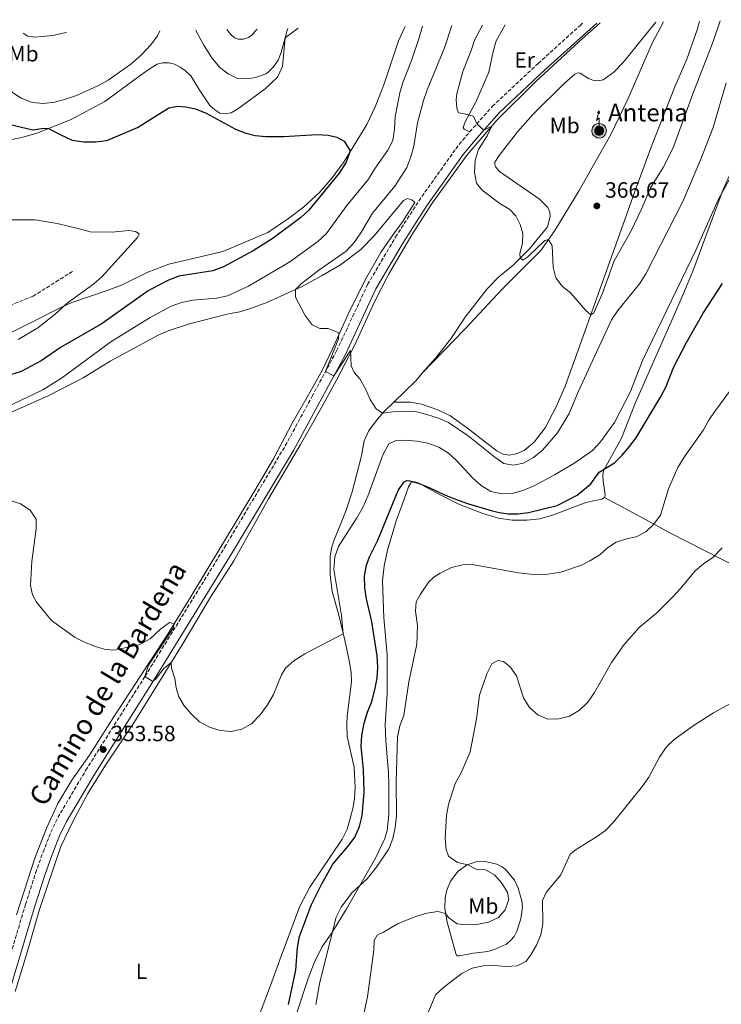
# Model space of a CAD drawing. Units: metres. Extents: x 622381 to 625870, y 4655470 to 4657846.
# Drawn here: x 623362 to 623681, y 4657360 to 4657807 of the extents above; entities that cross this region are included whole.
import ezdxf
from ezdxf.enums import TextEntityAlignment as Align

# ---------------------------------------------------------------- set-up
doc = ezdxf.new("R2010")
doc.units = ezdxf.units.M
doc.header["$MEASUREMENT"] = 0
doc.linetypes.add('DGN Style 3', pattern=[2.435890702152634, 1.739921930109024, -0.6959687720436097])
doc.linetypes.add('DGN Style 4', pattern=[2.7856150101045474, 1.391937544087219, -0.6959687720436097, 0.001739921930109024, -0.6959687720436097])
for name, color, linetype, lineweight in [('Antena (torre-poste)', 7, 'Continuous', 0), ('Barranco lineal', 142, 'DGN Style 3', 13), ('Camino', 7, 'DGN Style 3', 0), ('Cota de punto acotado terreno', 7, 'Continuous', 0), ('Curva de nivel directora', 30, 'Continuous', 30), ('Curva de nivel intermedia', 30, 'Continuous', 0), ('Eje pista pavimentada', 7, 'DGN Style 4', 0), ('Etiqueta de uso rústico', 92, 'Continuous', 0), ('Línea de cambio de uso (parcela vista)', 92, 'Continuous', 0), ('Margen derecho', 7, 'Continuous', 0), ('Punto acotado terreno (símbolo)', 7, 'Continuous', 0), ('Tipo de antena', 7, 'Continuous', 0)]:
    doc.layers.add(name, color=color, linetype=linetype, lineweight=lineweight)
doc.styles.add('Style-Arial', font='arial.ttf')

# ---------------------------------------------------------------- blocks, each defined once
blk = doc.blocks.new('5PATER')
at = {"layer": 'Punto acotado terreno (símbolo)', "linetype": 'Continuous', "lineweight": 0}
h = blk.add_hatch(color=51, dxfattribs=at)
edge = h.paths.add_edge_path()
edge.add_ellipse((0, 0), major_axis=(-0.1095731443231308, -0.1110710700762829), ratio=0.9994222409660317, start_angle=0, end_angle=360)
blk = doc.blocks.new('5ANTEN')
at = {"layer": 'Eje pista pavimentada', "linetype": 'Continuous', "lineweight": 0, "extrusion": (0, 0, -1)}
blk.add_hatch(color=5, dxfattribs=at).paths.add_polyline_path([(-0.0254, 0.7572), (-0.0074, 0.8788), (0.0718, 0.7896000000000001)])
at = {"layer": 'Eje pista pavimentada', "linetype": 'Continuous', "lineweight": 0}
for points in [[(0.039, -0.3583), (-0.0328, -0.3574), (-0.0921, -0.3441), (-0.1438, -0.3251), (-0.1919, -0.2949), (-0.2269, -0.263), (-0.2647, -0.2219), (-0.2906000000000001, -0.178), (-0.3112000000000001, -0.1303), (-0.3232, -0.064), (-0.3252, -0.0046), (-0.3178000000000001, 0.0489), (-0.2941000000000001, 0.1163), (-0.2696, 0.1597), (-0.2321, 0.2034), (-0.1989, 0.2326), (-0.171, 0.2528000000000001), (-0.099, 0.2862), (-0.0524, 0.2994), (0.0124, 0.3021), (0.0915, 0.2914), (0.1483, 0.269), (0.2024, 0.2377), (0.2338, 0.2116), (0.2578000000000001, 0.185), (0.291, 0.1357), (0.312, 0.0935), (0.3246, 0.0511), (0.3333, 0.0027), (0.3324000000000001, -0.0536), (0.3246, -0.1024), (0.305, -0.1598), (0.2789, -0.2113), (0.2476, -0.2515), (0.229, -0.2727), (0.1906, -0.3008), (0.1399, -0.3302), (0.0916, -0.3488)], [(0.0285, -0.2317), (-0.018, -0.2311), (-0.0563, -0.2225), (-0.0877, -0.2109), (-0.1151, -0.1938), (-0.1376, -0.1733), (-0.1625, -0.1461), (-0.1776, -0.1206), (-0.1893, -0.0935), (-0.1971, -0.05050000000000001), (-0.1984, -0.0112), (-0.1942, 0.019), (-0.1785, 0.06380000000000001), (-0.1655, 0.0867), (-0.1419, 0.1143), (-0.1199, 0.1337), (-0.1067, 0.1432), (-0.0549, 0.1672), (-0.0323, 0.1736), (0.006500000000000001, 0.1753), (0.0594, 0.1681), (0.0931, 0.1548), (0.1298, 0.1336), (0.146, 0.1201), (0.1579, 0.1069), (0.1815, 0.0719), (0.1939, 0.047), (0.2013, 0.0218), (0.2066, -0.0076), (0.2061, -0.0426), (0.2014, -0.0718), (0.1882, -0.1105), (0.1716, -0.1432), (0.1501, -0.1709), (0.1431, -0.1788), (0.1213, -0.1948), (0.08510000000000001, -0.2158), (0.0573, -0.2265)]]:
    blk.add_hatch(color=5, dxfattribs=at).paths.add_polyline_path(points)
at = {"layer": 'Eje pista pavimentada', "color": 7, "linetype": 'Continuous', "lineweight": 0, "elevation": 0.05, "flags": 128}
blk.add_lwpolyline([(0.007, -0.0288), (0.0074, 0.5504), (-0.1102, 0.4384), (0.0074, 0.8788)], dxfattribs=at)
blk.add_lwpolyline([(0.0074, 0.8788), (0.0254, 0.7572), (-0.0718, 0.7896000000000001), (0.0074, 0.8788)], close=True, dxfattribs=at)
at = {"layer": 'Eje pista pavimentada', "color": 7, "linetype": 'Continuous', "lineweight": 0, "flags": 128}
for points in [[(-0.2321, 0.2034), (-0.2696, 0.1597), (-0.2941000000000001, 0.1163), (-0.3178000000000001, 0.0489), (-0.3252, -0.0046), (-0.3232, -0.064), (-0.3112000000000001, -0.1303), (-0.2906000000000001, -0.178), (-0.2647, -0.2219), (-0.2269, -0.263), (-0.1919, -0.2949), (-0.1438, -0.3251), (-0.0921, -0.3441), (-0.0328, -0.3574), (0.039, -0.3583), (0.0916, -0.3488), (0.1399, -0.3302), (0.1906, -0.3008), (0.229, -0.2727), (0.2476, -0.2515), (0.2789, -0.2113), (0.305, -0.1598), (0.3246, -0.1024), (0.3324000000000001, -0.0536), (0.3333, 0.0027), (0.3246, 0.0511), (0.312, 0.0935), (0.291, 0.1357), (0.2578000000000001, 0.185), (0.2338, 0.2116), (0.2024, 0.2377), (0.1483, 0.269), (0.0915, 0.2914), (0.0124, 0.3021), (-0.0524, 0.2994), (-0.099, 0.2862), (-0.171, 0.2528000000000001), (-0.1989, 0.2326), (-0.2321, 0.2034)], [(-0.1419, 0.1143), (-0.1655, 0.0867), (-0.1785, 0.06380000000000001), (-0.1942, 0.019), (-0.1984, -0.0112), (-0.1971, -0.05050000000000001), (-0.1893, -0.0935), (-0.1776, -0.1206), (-0.1625, -0.1461), (-0.1376, -0.1733), (-0.1151, -0.1938), (-0.0877, -0.2109), (-0.0563, -0.2225), (-0.018, -0.2311), (0.0285, -0.2317), (0.0573, -0.2265), (0.08510000000000001, -0.2158), (0.1213, -0.1948), (0.1431, -0.1788), (0.1501, -0.1709), (0.1716, -0.1432), (0.1882, -0.1105), (0.2014, -0.0718), (0.2061, -0.0426), (0.2066, -0.0076), (0.2013, 0.0218), (0.1939, 0.047), (0.1815, 0.0719), (0.1579, 0.1069), (0.146, 0.1201), (0.1298, 0.1336), (0.0931, 0.1548), (0.0594, 0.1681), (0.006500000000000001, 0.1753), (-0.0323, 0.1736), (-0.0549, 0.1672), (-0.1067, 0.1432), (-0.1199, 0.1337), (-0.1419, 0.1143)]]:
    blk.add_lwpolyline(points, close=True, dxfattribs=at)

msp = doc.modelspace()

# ---------------------------------------------------------------- linework, layer by layer
at = {"layer": 'Barranco lineal', "color": 142, "linetype": 'DGN Style 3', "lineweight": 13}
msp.add_polyline3d([(623385.9900000002, 4657692.289999999, 343.1900000000023), (623368.1100000005, 4657681.02, 342.7700000000041), (623354.6100000005, 4657675.74, 342.2700000000041), (623342.4400000004, 4657671.58, 341.929999999993), (623323.8099999996, 4657663.24, 341.179999999993), (623295.2400000002, 4657642.369999999, 340), (623284.8200000003, 4657631.869999999, 339.5800000000018), (623275.6900000004, 4657619.880000001, 338.820000000007), (623267.75, 4657603.470000001, 338.2299999999959), (623264.0300000003, 4657593.720000001, 337.8999999999942), (623259.1900000004, 4657585.359999999, 337.7299999999959), (623254.0300000003, 4657579.689999999, 337.6499999999942), (623248.3600000005, 4657574.180000001, 337.5599999999977), (623242, 4657569.15, 337.3899999999995), (623232.8899999997, 4657563.560000001, 337.3099999999977), (623204.8099999996, 4657540.720000001, 335.1499999999942)], dxfattribs=at)
at = {"layer": 'Camino', "color": 7, "linetype": 'DGN Style 3', "lineweight": 0}
for points in [[(623566.3099999981, 4657755.600000001, 364.8200000000069), (623576.6700000003, 4657767.220000001, 365.3899999999995), (623597.5, 4657786.720000001, 366.6499999999942), (623616.6499999987, 4657804.070000002, 367.8300000000017), (623617.5499999997, 4657804.890000002, 367.8500000000059)], [(623353.7800000003, 4657368.390000001, 350.5599999999977), (623364.6700000024, 4657404.969999999, 351.5200000000042), (623369.25, 4657419.16, 351.820000000007), (623372.6200000006, 4657428.720000001, 351.800000000003), (623376.1900000002, 4657437.75, 352.0399999999935), (623379.3599999996, 4657444.350000002, 352.2799999999988), (623391.9699999985, 4657465.730000001, 353.1199999999953), (623418.9299999991, 4657508.489999999, 355.0099999999948), (623455.0699999997, 4657567.000000002, 357.0399999999937), (623482.6000000006, 4657613.090000001, 358.5299999999988), (623494.7399999975, 4657635.420000004, 359.2599999999949), (623505.9400000002, 4657656.230000001, 360.6000000000058), (623520.0100000007, 4657686.350000001, 361.3999999999942), (623532.6799999997, 4657707.82, 362.4900000000052), (623543.2399999987, 4657724.230000001, 363.1199999999953), (623560.0399999983, 4657747.940000001, 364.4100000000035), (623566.3099999981, 4657755.600000001, 364.8200000000069)]]:
    msp.add_polyline3d(points, dxfattribs=at)
at = {"layer": 'Curva de nivel directora', "color": 30, "linetype": 'Continuous', "lineweight": 30, "elevation": 350, "flags": 128}
for points in [[(623357.0599999994, 4657759.08), (623368.0399999986, 4657756.470000002), (623373.0499999998, 4657757.330000003), (623375.1199999995, 4657757.180000001), (623380.6699999995, 4657754.2), (623385.7999999992, 4657751.890000002), (623391.2199999995, 4657751.130000002), (623396.5100000004, 4657751.130000002), (623401.5499999983, 4657751.76), (623415.5899999997, 4657757.600000001), (623429.7099999995, 4657766.550000002), (623433.659999999, 4657767.260000001), (623437.4799999989, 4657767.050000001), (623441.8899999988, 4657766.08), (623446.7699999983, 4657764.110000002), (623460.0000000006, 4657756.84), (623464.6599999988, 4657755.029999999), (623468.9500000002, 4657753.9), (623473.7400000002, 4657753.520000001), (623481.769999999, 4657753.57), (623497.109999999, 4657754.359999999), (623502.1099999992, 4657754.189999999), (623506.0999999989, 4657753.180000001), (623509.2899999986, 4657751.37), (623512.0600000002, 4657747.039999999), (623510.2899999999, 4657741.830000001), (623507.1299999993, 4657736.810000001), (623493.3499999995, 4657720.140000001), (623489.6500000004, 4657716.779999999), (623477.0899999985, 4657707.320000002), (623468.0099999993, 4657701.610000002), (623454.5699999991, 4657694.300000002), (623449.6899999997, 4657692.580000001), (623434.2699999991, 4657690.140000002), (623429.6099999989, 4657688.340000001), (623424.8999999993, 4657685.900000002), (623420.3599999996, 4657683.420000001), (623399.4400000006, 4657668.580000003), (623380.5299999987, 4657657.779999999), (623371.8200000004, 4657651.61), (623362.6200000005, 4657646.869999999), (623357.8700000006, 4657645.270000001)], [(623484.0699999991, 4657359.449999999), (623487.4599999997, 4657375.070000002), (623488.1199999992, 4657385.460000004), (623489.1200000005, 4657390.359999999), (623494.5199999984, 4657404.960000002), (623499.2100000001, 4657414.260000001), (623504.2300000003, 4657423.270000001), (623511.2499999988, 4657431.34), (623514.1799999991, 4657435.550000001), (623516.3600000006, 4657440.350000001), (623517.5499999998, 4657445.210000001), (623518.4799999996, 4657455.820000002), (623518.1599999999, 4657466.15), (623517.1399999985, 4657476.560000001), (623517.3099999984, 4657481.550000001), (623518.4199999992, 4657487.180000001), (623519.899999999, 4657492.150000002), (623521.8799999993, 4657497.130000002), (623523.3199999988, 4657502.310000001), (623524.3, 4657507.650000001), (623524.5999999995, 4657512.640000002), (623524.2699999987, 4657517.850000001), (623521.989999999, 4657533.279999999), (623519.5599999991, 4657543.619999999), (623518.73, 4657548.550000003), (623518.6200000005, 4657554.010000001), (623519.480000001, 4657558.930000001), (623520.8099999987, 4657562.710000004), (623524.6699999988, 4657570.24), (623533.9200000003, 4657592.830000001), (623536.4399999992, 4657596.630000001), (623537.8200000006, 4657597.330000001), (623539.1999999997, 4657597.230000001), (623543.3899999985, 4657596.07), (623548.0199999998, 4657594.199999999), (623554.8799999995, 4657590.86), (623561.1699999993, 4657588.37), (623565.8799999988, 4657586.710000002), (623576.1299999994, 4657583.79), (623579.7900000006, 4657582.850000001), (623583.9599999993, 4657582.279999999), (623588.1599999992, 4657582.25), (623593.1300000001, 4657582.800000002), (623606.11, 4657585.980000001), (623615.0899999986, 4657590.75), (623621.4099999998, 4657595.930000001), (623625.1099999989, 4657601.140000002), (623632.0499999991, 4657605.390000001), (623635.5899999996, 4657608.92), (623639.1399999993, 4657612.99), (623642.0999999985, 4657617.020000001), (623652.9900000006, 4657635.140000002), (623655.4499999993, 4657639.710000002), (623659.1199999994, 4657649.02), (623664.8300000003, 4657660.020000001), (623672.3399999982, 4657673.28), (623681.1299999993, 4657686.83)]]:
    msp.add_lwpolyline(points, dxfattribs=at)
at = {"layer": 'Curva de nivel intermedia', "color": 30, "linetype": 'Continuous', "lineweight": 0, "flags": 128}
for points, elevation in [([(623572.0999999995, 4657804.09), (623568.530000002, 4657797.239999998), (623566.9900000021, 4657792.489999999), (623563.2500000002, 4657783.07), (623560.4600000008, 4657772.869999998), (623560.1600000013, 4657770.230000001), (623560.5000000009, 4657766.440000001), (623561.2499999999, 4657764.220000001), (623563.1900000023, 4657764.009999998), (623568.0700000017, 4657762.699999998), (623569.5700000013, 4657759.25), (623572.7600000009, 4657756.399999999), (623576.3600000018, 4657758.21), (623574.2899999998, 4657753.779999998), (623570.3100000012, 4657747.539999999), (623568.8099999991, 4657742.77), (623568.5000000007, 4657737.199999999), (623569.4800000021, 4657732.3), (623572.03, 4657729.09), (623580.040000001, 4657723.029999998), (623584.5899999995, 4657720.429999999), (623587.2800000008, 4657717.53), (623589.3400000016, 4657713.5), (623590.5100000005, 4657709.460000001), (623590.3499999996, 4657705.179999998), (623589.1600000005, 4657700.23), (623589.3400000016, 4657698.390000001), (623590.4700000003, 4657697.38), (623592.7400000013, 4657698.849999999), (623600.4900000006, 4657706.369999999), (623602.1900000017, 4657706.800000001), (623603.7500000017, 4657703.859999999), (623604.2500000002, 4657694.190000001), (623605.4700000006, 4657689.36), (623608.3700000019, 4657685.58), (623612.2300000021, 4657682.429999999), (623619.0300000014, 4657674.59), (623621.4100000019, 4657672.569999999), (623622.7500000009, 4657673.529999998), (623626.5900000008, 4657682.449999998), (623631.9100000006, 4657697.009999999), (623639.7200000002, 4657710.730000001), (623644.440000001, 4657720.51), (623648.4300000007, 4657730.220000002), (623654.1500000006, 4657739.460000002), (623658.7500000006, 4657748.34), (623667.7400000005, 4657772.890000001), (623676.8600000001, 4657796.619999999), (623680.100000001, 4657805.980000001)], 365.0000000000001), ([(623580.8900000004, 4657591.32), (623586.180000001, 4657591.689999999), (623591.0100000012, 4657592.980000001), (623595.8900000006, 4657595.100000001), (623604.9200000007, 4657599.890000001), (623613.6700000014, 4657605.060000001), (623622.0500000013, 4657610.970000001), (623625.7300000002, 4657614.929999999), (623632.1600000008, 4657623.71), (623639.3, 4657637.430000001), (623644.9700000007, 4657652.109999998), (623669.0999999995, 4657701.949999998), (623679.2600000006, 4657724.79), (623691.7599999999, 4657747.57), (623695.1799999997, 4657757.98), (623699.4300000009, 4657773.119999999), (623708.5500000005, 4657798.189999999), (623711.3300000011, 4657806.529999998)], 355), ([(623544.9100000006, 4657803.609999999), (623543.3200000013, 4657797.84), (623539.9100000005, 4657787.960000001), (623536.0500000003, 4657778.09), (623534.6800000002, 4657773.279999999), (623532.5700000002, 4657762.58), (623532.1800000012, 4657756.829999999), (623531.4200000013, 4657751.699999999), (623529.1400000014, 4657747.249999999), (623523.0999999997, 4657738.63), (623520.3700000006, 4657734.180000001), (623510.5500000014, 4657722.220000001), (623501.1200000012, 4657709.310000001), (623497.4700000011, 4657705.889999999), (623484.7300000006, 4657696.649999999), (623465.9900000008, 4657685.52), (623456.4500000011, 4657681.239999999), (623451.5600000005, 4657680.180000001), (623440.6500000006, 4657679.179999999), (623435.5700000002, 4657678.220000001), (623430.8600000005, 4657676.519999999), (623421.3200000008, 4657671.369999999), (623403.4600000017, 4657660.359999998), (623380.9800000002, 4657643.82), (623372.52, 4657638.46), (623339.7200000011, 4657623.009999999)], 355.0000000000001), ([(623348.7199999999, 4657800.17), (623349.7300000001, 4657791.82), (623352.9700000011, 4657781.890000001), (623358.72, 4657773.519999999), (623362.7099999998, 4657770.96), (623367.6299999994, 4657768.98), (623372.8399999996, 4657768.439999999), (623377.7999999997, 4657769.08), (623382.7500000005, 4657770.400000001), (623387.7599999995, 4657772.180000001), (623397.5099999993, 4657776.460000001), (623402.2100000001, 4657779.109999999), (623412.4200000003, 4657786.289999999), (623417.3800000001, 4657790.58), (623421.5900000012, 4657795.12), (623424.6500000012, 4657799.230000001), (623425.6400000014, 4657801.519999999)], 355.0000000000001), ([(623363.5400000013, 4657800.429999998), (623365.6500000014, 4657799.069999999), (623368.8800000012, 4657798.66), (623372.0199999993, 4657798.949999998), (623377.0100000005, 4657799.349999999), (623381.0600000008, 4657800.210000002), (623383.2100000009, 4657800.779999999)], 359.9999999999999), ([(623442.0000000007, 4657801.81), (623442.3700000016, 4657800.949999999), (623445.6700000009, 4657794.909999999), (623449.2800000006, 4657789.149999999), (623452.9700000009, 4657784.859999998), (623456.7100000004, 4657781.880000001), (623460.9100000003, 4657779.82), (623465.28, 4657779.65), (623469.1100000012, 4657780.24), (623473.7900000017, 4657781.970000001), (623474.8700000012, 4657782.67), (623477.2200000006, 4657785.07), (623479.3600000017, 4657788.09), (623480.79, 4657791.619999999), (623482.4999999999, 4657798.249999999), (623488.5100000004, 4657802.63)], 355.0000000000001), ([(623456.1500000015, 4657802.06), (623457.9300000007, 4657799.8), (623459.5600000002, 4657798.27), (623461.3500000006, 4657797.730000001), (623463.5800000012, 4657797.619999998), (623465.9200000016, 4657798.49), (623467.550000001, 4657799.63), (623469.0199999996, 4657801.269999999), (623469.7999999997, 4657802.300000002)], 359.9999999999999), ([(623558.2800000014, 4657803.849999998), (623554.8700000006, 4657793.759999999), (623547.0600000009, 4657774.65), (623545.4100000013, 4657769.92), (623542.6799999999, 4657759.779999999), (623541.0400000014, 4657749.089999998), (623539.6600000003, 4657744.260000001), (623537.8099999995, 4657739.509999999), (623532.3100000009, 4657730.92), (623522.2200000013, 4657718.67), (623516.9599999997, 4657709.850000001), (623513.9400000023, 4657705.439999999), (623510.3200000012, 4657701.4), (623497.8800000001, 4657692.9), (623490.0100000001, 4657686.789999999), (623487.300000001, 4657684.119999998), (623487.300000001, 4657680.539999997), (623491.6300000006, 4657672.27), (623494.8200000002, 4657668.060000001), (623498.3099999994, 4657666.3), (623502.1700000018, 4657666.3), (623506.8700000001, 4657664.410000001), (623506.7800000006, 4657661.63), (623500.92, 4657646.9), (623504.7100000009, 4657644.929999999), (623512.23, 4657656.409999999), (623512.4100000011, 4657653.069999999), (623512.5800000011, 4657649.46), (623513.8400000016, 4657646.349999999), (623516.5300000005, 4657643.449999999), (623519.0800000009, 4657639.039999999), (623521.1600000019, 4657634.119999999), (623523.8300000007, 4657629.859999999), (623526.7200000007, 4657627.869999998), (623531.4300000002, 4657628.579999999), (623541.7600000012, 4657628.65), (623546.8700000008, 4657627.4), (623552.1900000006, 4657625.640000001), (623556.7900000006, 4657623.67), (623565.670000001, 4657617.65), (623577.8200000015, 4657607.99), (623581.9100000019, 4657605.119999998), (623586.0500000013, 4657604.289999999), (623590.7200000007, 4657605.3), (623595.3400000008, 4657607.859999998), (623599.3700000008, 4657611.140000001), (623606.2599999997, 4657618.989999999), (623611.5900000005, 4657627.820000002), (623615.6800000009, 4657637.609999998), (623630.8100000009, 4657670.34), (623633.5700000012, 4657674.51), (623643.4599999997, 4657686.600000001), (623646.3200000008, 4657691.180000001), (623663.0800000002, 4657723.999999999), (623671.280000001, 4657743.199999998), (623676.9600000007, 4657757.54), (623682.8800000016, 4657777.819999999)], 359.9999999999999), ([(623353.2500000005, 4657715.750000001), (623369.030000001, 4657715.61), (623379.0500000013, 4657713.989999999), (623389.0300000013, 4657711.67), (623394.0100000014, 4657710.189999999), (623404.0800000008, 4657710.149999999), (623411.5500000007, 4657710.829999999), (623414.6800000002, 4657710.359999999), (623416.2600000004, 4657709.32), (623415.5499999995, 4657707.699999999), (623399.4800000008, 4657689.960000001), (623395.7000000011, 4657686.689999999), (623383.5700000008, 4657677.84), (623378.1399999993, 4657672.819999999), (623370.2400000001, 4657666.659999999), (623361.3700000009, 4657661.319999999)], 345.0000000000001), ([(623532.9300000002, 4657460.569999999), (623533.5600000003, 4657481.019999999), (623534.66, 4657486.079999999), (623536.4600000017, 4657490.739999999), (623538.7400000015, 4657505.92), (623542.3100000012, 4657523.009999999), (623542.5999999995, 4657531.59), (623541.7600000012, 4657538.099999999), (623542.100000001, 4657542.300000001), (623544.0299999999, 4657545.75), (623547.860000001, 4657551.42), (623550.0800000007, 4657553.519999999), (623552.9000000014, 4657555.329999999), (623558.1100000015, 4657557.929999999), (623563.1500000019, 4657559.109999999), (623567.4800000016, 4657559.189999999), (623588.5700000004, 4657555.449999998), (623596.8899999998, 4657554.569999999), (623601.8800000009, 4657554.869999999), (623607.7999999997, 4657555.759999999), (623617.0600000002, 4657558.98), (623620.8900000011, 4657560.910000001), (623625.3800000015, 4657563.640000001), (623629.0000000005, 4657566.87), (623632.9000000008, 4657569.4), (623637.6100000005, 4657570.819999999), (623642.0200000004, 4657571.749999999), (623646.3699999999, 4657574.119999998), (623649.9999999999, 4657577.580000001), (623653.0199999996, 4657581.630000001), (623656.6800000009, 4657593.509999999), (623660.8000000003, 4657603.210000002), (623663.7400000017, 4657607.960000001), (623672.5100000004, 4657620.319999999), (623675.1700000003, 4657625.060000001), (623677.9700000009, 4657629.199999998), (623687.360000001, 4657641.829999999)], 345.0000000000001), ([(623352.2500000015, 4657590.08), (623362.3600000012, 4657586.81), (623366.730000001, 4657583.949999998), (623369.5100000014, 4657579.869999999), (623369.4600000001, 4657575.46), (623367.5300000011, 4657560.67), (623366.8600000006, 4657549.699999999), (623367.8600000021, 4657545.539999999), (623369.6700000003, 4657542.180000001), (623376.5299999999, 4657533.829999999), (623387.2800000012, 4657526.17), (623391.6799999999, 4657523.8), (623395.9699999993, 4657522.140000001), (623400.3400000012, 4657520.87), (623404.7100000011, 4657520.369999999), (623416.2699999993, 4657522.720000001), (623421.2300000014, 4657525.51), (623425.9600000011, 4657529.909999999), (623429.9800000021, 4657532.869999998), (623432.1900000004, 4657532.37), (623431.6400000006, 4657530.310000001), (623420.5000000005, 4657513.480000001), (623418.8399999996, 4657508.349999999), (623422.4699999996, 4657506.09), (623423.9400000004, 4657507.480000001), (623427.53, 4657512.09), (623430.8400000003, 4657514.779999999), (623430.9299999998, 4657512.26), (623432.480000001, 4657507.51), (623433.1500000015, 4657503.189999999), (623434.2900000014, 4657499.24), (623436.6400000006, 4657495.160000001), (623440.0400000004, 4657491.34), (623443.7400000019, 4657487.850000001), (623448.1500000019, 4657485.480000001), (623453.0600000003, 4657483.819999999), (623458.0700000017, 4657483.429999998), (623462.8600000015, 4657484.49), (623467.2500000015, 4657486.88), (623471.2900000005, 4657490.939999999), (623474.5500000016, 4657495.560000001), (623477.3000000009, 4657500.17), (623480.9800000022, 4657509.140000001), (623482.7800000015, 4657512.170000001), (623486.4900000019, 4657515.53), (623491.5400000013, 4657518.76), (623508.950000001, 4657527.75), (623508.0800000015, 4657536.100000001), (623504.7000000019, 4657556.99), (623505.130000001, 4657562.67), (623506.7699999994, 4657567.46), (623515.1700000016, 4657580.48), (623517.9400000009, 4657585.359999999), (623520.1300000015, 4657590.189999999), (623527.0400000003, 4657609.279999998), (623529.7100000014, 4657614.01), (623532.5299999999, 4657615.4), (623537.0700000018, 4657615.730000001), (623542.3600000002, 4657615.230000001), (623547.2799999999, 4657614.26), (623552.28, 4657612.499999999), (623556.7700000005, 4657609.850000001), (623560.4200000005, 4657606.430000001), (623567.7400000007, 4657598.42), (623571.5600000008, 4657595.100000001), (623576.0199999998, 4657592.449999999), (623580.8900000004, 4657591.32)], 355.0000000000001), ([(623555.4400000006, 4657400.829999999), (623556.8300000008, 4657398.810000001), (623560.6500000008, 4657396.210000002), (623564.6400000006, 4657395.699999999), (623569.6400000006, 4657395.809999999), (623574.9400000003, 4657396.84), (623579.4199999997, 4657399.039999999), (623582.4600000017, 4657402.550000001), (623584.1400000004, 4657407.210000001), (623583.51, 4657410.409999999), (623580.9500000007, 4657414.609999999), (623577.6700000018, 4657418.390000002), (623573.4699999995, 4657420.619999999), (623569.0999999997, 4657420.959999999), (623565.670000001, 4657422.98), (623560.7800000004, 4657424.010000001), (623556.7200000013, 4657426.890000001), (623555.6300000006, 4657429.829999999), (623555.1600000011, 4657434.810000001), (623555.8800000009, 4657445.289999999), (623556.7200000013, 4657450.249999999), (623559.7000000008, 4657459.8), (623562.5199999993, 4657464.749999999), (623566.5200000004, 4657474.199999999), (623569.4999999999, 4657489.230000001), (623570.8000000007, 4657499.92), (623574.2100000017, 4657509.58), (623576.3500000007, 4657514.090000001), (623579.0799999998, 4657515.720000001), (623581.6900000006, 4657515.21), (623584.67, 4657512.779999998), (623587.5900000014, 4657508.71), (623590.8100000002, 4657498.739999999), (623593.49, 4657494.329999999), (623597.2300000017, 4657491.01), (623601.8600000008, 4657489.11), (623606.8099999995, 4657489.119999999), (623611.6399999997, 4657490.42), (623616.2599999999, 4657493.06), (623620.0599999996, 4657496.810000001), (623623.0900000005, 4657501.109999998), (623630.7200000014, 4657514.73), (623636.5199999996, 4657522.98), (623643.3300000001, 4657530.710000001), (623651.2400000005, 4657537.17), (623658.6299999999, 4657544.58), (623662.2400000021, 4657548.439999999), (623668.7599999999, 4657556.38), (623672.5900000008, 4657559.560000001), (623676.7500000005, 4657562.399999999), (623681.0700000012, 4657566.859999998)], 340.0000000000001), ([(623546.9000000021, 4657354.36), (623550.8499999995, 4657363.939999999), (623554.3000000007, 4657367.13), (623558.5499999997, 4657370.449999998), (623562.8300000001, 4657373.52), (623567.5000000016, 4657376.039999999), (623572.5000000016, 4657377.13), (623577.5000000017, 4657377.179999999), (623582.8799999997, 4657376.789999999), (623587.8700000008, 4657377.039999999), (623591.8700000017, 4657378.980000001), (623594.1400000005, 4657382.09), (623596.6799999997, 4657386.390000001), (623598.7200000003, 4657391.16), (623599.6400000014, 4657396.079999999), (623599.4300000012, 4657406.71), (623601.0700000017, 4657410.32), (623607.67, 4657418.390000002), (623612.0399999998, 4657427.759999999), (623615.110000001, 4657430.199999999), (623623.930000001, 4657435.619999997), (623627.99, 4657438.529999998), (623631.7000000004, 4657442.319999998), (623644.820000001, 4657458.56), (623647.6799999997, 4657462.659999999), (623652.5900000005, 4657471.79), (623655.5800000011, 4657476.369999999), (623659.2400000001, 4657479.779999998), (623668.2300000022, 4657486.289999999), (623677.05, 4657491.96), (623686.0800000002, 4657496.96)], 334.9999999999999), ([(623496.4200000007, 4657359.51), (623498.2700000014, 4657369.729999999), (623505.7400000013, 4657399.229999999), (623508.01, 4657403.679999999), (623512.8, 4657410.199999999), (623519.7300000013, 4657416.580000001), (623523.9800000003, 4657421.920000001), (623529.6500000011, 4657430.24), (623531.4500000003, 4657434.9), (623532.5000000009, 4657439.829999999), (623533.1, 4657445.189999999), (623532.9300000002, 4657460.569999999)], 345.0000000000001), ([(623517.3200000017, 4657351.029999999), (623519.9000000012, 4657363.050000001), (623522.8800000006, 4657384.170000001), (623523.0000000015, 4657388.63), (623524.3, 4657391.02), (623527.2500000005, 4657392.409999999), (623533.88, 4657396.31), (623541.8300000007, 4657399.509999998), (623546.8300000007, 4657401.02), (623551.8700000009, 4657401.720000002), (623555.4400000006, 4657400.829999999)], 340.0000000000001)]:
    msp.add_lwpolyline(points, dxfattribs=dict(at, elevation=elevation))
at = {"layer": 'Línea de cambio de uso (parcela vista)', "color": 92, "linetype": 'Continuous', "lineweight": 0, "extrusion": (0.09971945828088997, -0.180154932743074, 0.9785705032589651), "elevation": -776564.5828031026, "flags": 128}
msp.add_lwpolyline([(2801160.150357139, 3692278.981172374), (2801155.95967789, 3692277.427110782), (2801142.496461906, 3692273.736214501)], dxfattribs=at)
at = {"layer": 'Línea de cambio de uso (parcela vista)', "color": 92, "linetype": 'Continuous', "lineweight": 0}
for points in [[(623359.9199999999, 4657365.480000001, 350.3600000000006), (623365.1299999999, 4657382.16, 350.4900000000052), (623371.0199999996, 4657402.710000001, 350.7799999999988), (623380.6399999997, 4657431.24, 351.5), (623385.9800000006, 4657442.289999999, 352.0399999999936), (623393.04, 4657455.32, 352.3399999999965), (623400.9800000006, 4657468.220000001, 353.0099999999948), (623414.1299999999, 4657487.880000001, 353.6399999999995), (623435.8200000003, 4657522.800000001, 355.3999999999942), (623448.5999999996, 4657544.390000001, 355.820000000007), (623459.1900000004, 4657560.949999999, 356.6199999999953), (623475.0300000003, 4657589.02, 357.8800000000047), (623489.5700000003, 4657613.76, 358.4700000000012), (623498.3099999996, 4657629.180000001, 359.1399999999995), (623505.79, 4657642.550000001, 359.3099999999977), (623514.2000000002, 4657659.02, 360.1499999999942), (623523.1900000004, 4657678.390000001, 360.9100000000035), (623529.6200000001, 4657691.119999999, 361.8800000000047), (623540.1299999999, 4657708.930000001, 362.5500000000029), (623549.3700000001, 4657723.180000001, 363.179999999993), (623565.2599999999, 4657745.15, 364.3099999999977), (623578.8300000001, 4657761.119999999, 365.1499999999942), (623596.3099999996, 4657778.26, 366.3699999999953), (623616.1100000005, 4657796.58, 367.3800000000047), (623625.5700000003, 4657805.029999999, 367.8099999999977)], [(623670.6399999997, 4657805.82, 368.8699999999953), (623669.6600000003, 4657802, 368.8099999999977), (623664.9100000003, 4657788.640000001, 368.6900000000023), (623659.5300000003, 4657776.119999999, 368.5200000000041), (623649.1500000004, 4657749.9, 368.1000000000058), (623642.0099999999, 4657730.189999999, 367.5899999999965), (623614.3099999996, 4657652.710000001, 364.1100000000006), (623609.7699999996, 4657640.189999999, 363.179999999993), (623605.6500000004, 4657630.779999999, 362.9700000000012), (623600.6900000004, 4657621.199999999, 362.7599999999948), (623595.6100000005, 4657614.77, 362.3399999999965), (623591.0300000003, 4657611.029999999, 362.1699999999983), (623587.5, 4657609.470000001, 361.9199999999983), (623584.2999999998, 4657608.84, 361.7899999999936), (623581.5300000003, 4657609.350000001, 361.5800000000018), (623578.7199999997, 4657610.779999999, 361.5399999999936), (623574.2999999998, 4657614.100000001, 361.0800000000018), (623565.3099999996, 4657621.16, 361.1199999999953), (623557.29, 4657626.869999999, 361.1199999999953), (623551.8200000003, 4657629.390000001, 361), (623544.4299999997, 4657632.039999999, 360.8300000000018), (623539.4699999997, 4657632.970000001, 360.5800000000018), (623531.8600000005, 4657632.99, 360.4400000000023)], [(623544.8200000003, 4657646.029999999, 361.5200000000041), (623564.3200000003, 4657666.24, 362.7799999999988), (623581.04, 4657684.220000001, 364), (623598.6100000005, 4657701.779999999, 364.6699999999983), (623605.04, 4657710.77, 365.2599999999948), (623616.1299999999, 4657729.050000001, 366.5599999999977), (623630.3799999999, 4657754.350000001, 367.4400000000023), (623638.1500000004, 4657770.480000001, 368.1199999999953), (623649.3300000001, 4657796.24, 368.0800000000018), (623654.4000000004, 4657805.529999999, 368.5299999999988)], [(623650.8099999996, 4657805.470000001, 368.8899999999995), (623645.6500000004, 4657798.970000001, 368.5200000000041), (623636.0199999996, 4657787.17, 368.3899999999995), (623631.7800000003, 4657782.710000001, 368.179999999993), (623627.0300000003, 4657779.180000001, 367.9700000000012), (623624.6399999997, 4657778.850000001, 367.8899999999995), (623622.2800000003, 4657779.060000001, 367.8899999999995), (623620.2699999996, 4657779.9, 367.8899999999995), (623616.5700000003, 4657782.210000001, 367.6300000000047), (623615.4800000006, 4657782.460000001, 367.5500000000029), (623614.1299999999, 4657781.83, 367.4600000000065), (623609.2599999999, 4657777.550000001, 367.4199999999983), (623595.2199999997, 4657763.640000001, 367), (623588.04, 4657755.609999999, 366.5), (623579.7999999998, 4657744.82, 365.8699999999953), (623577.8200000003, 4657741.83, 365.7799999999988), (623577.7800000003, 4657740.74, 365.6199999999953), (623578.2400000002, 4657739.609999999, 365.5299999999988), (623579.8399999999, 4657737.67, 365.6199999999953), (623598.1200000001, 4657725.109999999, 365.5299999999988), (623601.9000000004, 4657721.279999999, 365.6199999999953), (623602.7400000002, 4657719.180000001, 365.6199999999953), (623602.9100000003, 4657717.16, 365.6199999999953), (623601.6900000004, 4657712.460000001, 365.570000000007), (623593.6600000003, 4657702.67, 365.4100000000035), (623586.0499999998, 4657695.15, 364.6900000000023), (623579.54, 4657689.77, 364.3500000000058), (623574.29, 4657684.390000001, 364.2700000000041), (623564.3300000001, 4657671.449999999, 363.3500000000058), (623557.8600000005, 4657661.699999999, 362.6699999999983), (623550.7999999998, 4657652.880000001, 362.1699999999983), (623544.8200000003, 4657646.029999999, 361.5200000000041)], [(623705.29, 4657806.430000001, 355.9900000000052), (623703.75, 4657800.350000001, 356.0200000000041), (623695.0099999999, 4657770.939999999, 355.8099999999977), (623691.9000000004, 4657758.42, 355.6399999999995), (623686.2599999999, 4657740.27, 355.0500000000029), (623681.4699999997, 4657729.51, 355.0500000000029), (623667.6900000004, 4657692.369999999, 353.4100000000035), (623663.9500000002, 4657683.369999999, 353.3300000000018), (623657.7699999996, 4657669.42, 352.5299999999988), (623641.5899999999, 4657632.83, 352.1900000000023), (623635.2400000002, 4657616.560000001, 351.5599999999977), (623629.9000000004, 4657606.730000001, 350.8500000000058), (623627.1299999999, 4657601.77, 349.8399999999965), (623626.8799999999, 4657599.460000001, 349.7100000000065), (623626.9600000001, 4657597.189999999, 349.25), (623627.8399999999, 4657590.890000001, 348.6999999999971), (623627.5099999999, 4657589.59, 348.5299999999988)], [(623350.3399999999, 4657660.59, 344), (623380.7199999997, 4657675.930000001, 344.8800000000047), (623385.6399999997, 4657678.16, 345.3399999999965), (623401.3099999996, 4657683.41, 345.7200000000012), (623408.29, 4657686.01, 346.179999999993), (623420.1399999997, 4657691.980000001, 346.8999999999942), (623429.7999999998, 4657695.550000001, 347.2299999999959), (623454.3399999999, 4657701.350000001, 348.070000000007), (623474.6799999997, 4657709.869999999, 348.4900000000052), (623484.1399999997, 4657716.26, 348.5800000000018), (623490.9000000004, 4657721.470000001, 349.0399999999936), (623498, 4657727.9, 349.4600000000065), (623503.8899999997, 4657734.699999999, 349.5399999999936), (623509.3899999997, 4657742.140000001, 349.8399999999965), (623519.6900000004, 4657758.949999999, 350.4700000000012), (623523.5099999999, 4657766.970000001, 350.7200000000012), (623527.3799999999, 4657776.930000001, 351.429999999993), (623534.0599999996, 4657796.890000001, 352.2700000000041), (623537.0300000003, 4657803.480000001, 352.4900000000052)], [(623358.4199999999, 4657752.15, 348.4499999999971), (623363.04, 4657753.08, 348.9499999999971), (623369.8499999996, 4657755.09, 349.5800000000018), (623385.3499999996, 4657761.230000001, 350.8000000000029), (623400.6100000005, 4657769.42, 351.6000000000058), (623417.75, 4657782.029999999, 352.5299999999988), (623421.2000000002, 4657784.42, 352.4799999999959), (623424.3899999997, 4657786.310000001, 352.2299999999959), (623426.8700000001, 4657786.980000001, 352.2299999999959), (623429.7300000006, 4657786.9, 351.8999999999942), (623432.25, 4657786.350000001, 351.8999999999942), (623434.9400000004, 4657785.050000001, 351.7700000000041), (623437.3700000001, 4657783.369999999, 351.3500000000058), (623439.7300000006, 4657781.060000001, 350.929999999993), (623443.5099999999, 4657774.800000001, 350.8899999999995), (623448.3399999999, 4657767.65, 350.3800000000047), (623450.5700000003, 4657765.680000001, 350.2599999999948), (623452.9600000001, 4657764.119999999, 350.1699999999983), (623455.8200000003, 4657763.91, 350.2200000000012), (623458.0499999998, 4657764.289999999, 350.3000000000029), (623461.5800000001, 4657766.350000001, 350.5099999999948), (623473.5099999999, 4657775.130000001, 351.6900000000023), (623479.0599999996, 4657780.470000001, 353.2400000000052), (623480.1900000004, 4657782.689999999, 353.8699999999953), (623481.4100000003, 4657785.26, 353.8699999999953), (623482.5, 4657798.32, 355.0099999999948), (623483.4699999997, 4657801.77, 355.2599999999948), (623483.7400000002, 4657802.539999999, 355.2899999999936)], [(623566.3099999996, 4657755.600000001, 364.820000000007), (623563.9199999999, 4657756.82, 364.6900000000023), (623563.3700000001, 4657757.66, 364.7299999999959), (623564.3799999999, 4657760.470000001, 364.8600000000006), (623569.2100000001, 4657769.17, 365.2799999999988), (623575.0999999996, 4657782.74, 365.5299999999988), (623577.0700000003, 4657792.109999999, 366), (623578.4199999999, 4657796.9, 366.0399999999936), (623582.54, 4657804.27, 366.3899999999995)], [(623360.5, 4657400.26, 351.1999999999971), (623369.0700000003, 4657426.4, 351.3699999999953), (623374.3200000003, 4657439.84, 351.7899999999936), (623379.3700000001, 4657450.730000001, 351.9600000000065), (623385.6299999999, 4657461.359999999, 352.25), (623393.7800000003, 4657472.74, 352.7599999999948), (623404.8399999999, 4657490.050000001, 353.9799999999959), (623429, 4657527.199999999, 354.6900000000023), (623439.8399999999, 4657544.800000001, 355.7400000000052), (623468.7999999998, 4657592.789999999, 357.0899999999965), (623477.2400000002, 4657607.24, 357.6300000000047), (623485.7300000006, 4657623.380000001, 358.3500000000058), (623492.6299999999, 4657635.140000001, 358.6000000000058), (623499.3899999997, 4657647.369999999, 359.1900000000023), (623504.2300000006, 4657657.369999999, 359.6100000000006), (623511.2400000002, 4657672.869999999, 360.5299999999988), (623518.8899999997, 4657688.460000001, 361.0800000000018), (623526.1200000001, 4657701.109999999, 361.5), (623530.4900000002, 4657707.539999999, 361.6199999999953), (623535.8700000001, 4657714.76, 362), (623541.4199999999, 4657723.5, 362.5099999999948), (623540.1600000003, 4657724.810000001, 362.5500000000029), (623538.1399999997, 4657725.390000001, 362.5500000000029), (623536.3300000001, 4657724.430000001, 362.5500000000029), (623523.0099999999, 4657708.460000001, 362.1699999999983), (623516.9600000001, 4657702.16, 361.8800000000047), (623507.7199999997, 4657695.310000001, 361.4100000000035), (623499.1399999997, 4657690.230000001, 360.9100000000035), (623490.2800000003, 4657685.480000001, 360.1999999999971), (623474.3099999996, 4657678.17, 359.1399999999995), (623466.79, 4657675.480000001, 358.4700000000012), (623461.9600000001, 4657673.970000001, 358.1399999999995), (623456.8300000001, 4657672.960000001, 358.1399999999995), (623439.0999999996, 4657668.550000001, 357.929999999993), (623429.4699999997, 4657665.32, 357.5500000000029), (623424.8499999996, 4657663.26, 357.3399999999965), (623403.0800000001, 4657651.529999999, 356.9199999999983), (623390.8600000005, 4657644.01, 356.6699999999983), (623374.7199999997, 4657635.65, 356.3300000000018), (623347.5700000003, 4657623.720000001, 355.6600000000035)], [(623531.8600000005, 4657632.99, 360.4400000000023), (623527.5999999996, 4657628.890000001, 360.1100000000006), (623524.2800000003, 4657625.02, 359.6900000000023), (623520.4600000001, 4657619.730000001, 359.2700000000041), (623518.4000000004, 4657615.4, 359.1900000000023), (623517.2199999997, 4657608.550000001, 358.8099999999977), (623512.9299999997, 4657592.289999999, 357.5899999999965), (623510.2000000002, 4657583.930000001, 357.1300000000047), (623504.6500000004, 4657570.02, 356.1600000000035), (623503.5999999996, 4657566.699999999, 355.9900000000052), (623503.0099999999, 4657562.92, 356.0299999999988), (623502.9299999997, 4657554.730000001, 356.1199999999953), (623503.9800000006, 4657546.949999999, 355.820000000007), (623506.75, 4657536.83, 355.570000000007), (623509.6500000004, 4657524.850000001, 354.820000000007), (623511.8300000001, 4657514.850000001, 354.3500000000058), (623512.5499999998, 4657510.02, 354.1399999999995), (623512.7199999997, 4657506.189999999, 354.1000000000058), (623510.7800000003, 4657490.230000001, 353.429999999993), (623510.5300000003, 4657486.57, 353.0500000000029), (623510.7400000002, 4657481.230000001, 352.8800000000047), (623513.9299999997, 4657467.279999999, 352.3399999999965), (623514.3099999996, 4657458.08, 352.0800000000018), (623514.0499999998, 4657453.08, 352.0399999999936), (623513.4199999999, 4657449.050000001, 352.0399999999936), (623512.1200000001, 4657443.960000001, 351.8300000000018), (623510.6500000004, 4657439.09, 351.75), (623508.4199999999, 4657434.550000001, 351.75), (623493.7599999999, 4657412.74, 351.3300000000018), (623489.1699999999, 4657404.17, 351.5399999999936), (623480.8099999996, 4657381.4, 352), (623475.9800000006, 4657368.08, 352.6300000000047), (623457.5700000003, 4657319.800000001, 351.9199999999983)], [(623627.5099999999, 4657589.59, 348.5299999999988), (623626.3300000001, 4657588.960000001, 348.4100000000035), (623619.0199999996, 4657587.32, 348.2799999999988), (623604.4800000006, 4657581.82, 348.4900000000052), (623598.1799999997, 4657580.01, 349.0800000000018), (623592.3399999999, 4657579.34, 349.0800000000018), (623585.5700000003, 4657579.34, 349.4199999999983), (623579.3899999997, 4657580.26, 349.4600000000065), (623572.3399999999, 4657582.449999999, 349.4600000000065), (623561.75, 4657586.529999999, 349.5899999999965), (623552.6299999999, 4657591.060000001, 349.8800000000047), (623542.9199999999, 4657596.32, 350.0099999999948), (623540.8200000003, 4657596.859999999, 350.1300000000047), (623539.5999999996, 4657596.279999999, 349.8399999999965), (623538.5099999999, 4657594.51, 349.75), (623535.9000000004, 4657586.779999999, 349.4600000000065), (623533.1699999999, 4657579.51, 348.8300000000018), (623528.9699999997, 4657565.77, 348.5800000000018), (623527.5, 4657558.630000001, 348.1999999999971), (623526.8300000001, 4657551.82, 347.6499999999942), (623527.3300000001, 4657535.01, 347.4799999999959), (623528.8399999999, 4657518.289999999, 347.4400000000023), (623528.8799999999, 4657500.560000001, 347.2299999999959), (623528.04, 4657486.65, 346.6399999999995), (623528.2100000001, 4657479.210000001, 346.5200000000041), (623529.4600000001, 4657464.5, 346.4799999999959), (623529.5899999999, 4657459.5, 346.3899999999995), (623529.5899999999, 4657445.550000001, 346.1000000000058), (623528.8300000001, 4657438.449999999, 345.8000000000029), (623527.8200000003, 4657434.84, 345.679999999993), (623523.9199999999, 4657426.560000001, 345.3000000000029), (623518.0700000003, 4657416.439999999, 345.1300000000047), (623510.2199999997, 4657402.65, 344.4199999999983), (623503.7400000002, 4657392.07, 345.0099999999948), (623499.1600000003, 4657385.550000001, 345.4700000000012), (623495.6699999999, 4657378.449999999, 346.0599999999977), (623492.9400000004, 4657371.350000001, 346.9799999999959), (623487.8099999996, 4657355.680000001, 347.3999999999942)], [(623627.5099999999, 4657589.59, 348.5299999999988), (623646.1200000001, 4657579.710000001, 346.0099999999948), (623657.2100000001, 4657573.619999999, 343.1100000000006), (623680.6600000003, 4657561.680000001, 339.5399999999936), (623717.5099999999, 4657543.15, 336.8500000000058), (623735.5300000003, 4657533.99, 335.9700000000012), (623764.2300000006, 4657520.16, 334.4600000000065), (623790.79, 4657508.060000001, 333.4100000000035), (623796.3399999999, 4657507.619999999, 333.6499999999942)], [(623560.4800000006, 4657381.619999999, 336.5500000000029), (623560.0599999996, 4657382.67, 336.7599999999948), (623556.1900000004, 4657396.869999999, 339.1100000000006), (623555.0199999996, 4657403.050000001, 340.5), (623555.1900000004, 4657408.050000001, 340.8300000000018), (623555.9800000006, 4657411.449999999, 340.8300000000018), (623557.6699999999, 4657415.529999999, 340.8300000000018), (623561.1500000004, 4657420.02, 340.5399999999936), (623564.9400000004, 4657422.710000001, 340.1999999999971), (623569.1799999997, 4657424.27, 339.0299999999988), (623573.3399999999, 4657424.439999999, 337.9799999999959), (623578.6299999999, 4657423.26, 337.3899999999995), (623581.0300000003, 4657422, 337.1399999999995), (623582.75, 4657420.609999999, 336.9700000000012), (623586.6600000003, 4657416.029999999, 336.5500000000029), (623588.4199999999, 4657412.380000001, 336.4600000000065), (623590.0199999996, 4657406.619999999, 336.4600000000065), (623590.2699999996, 4657403.680000001, 336.5099999999948), (623589.5999999996, 4657398.42, 336.6699999999983), (623587.75, 4657392.880000001, 337.0099999999948), (623586.4900000002, 4657390.439999999, 336.9700000000012), (623585.0599999996, 4657388.680000001, 336.9700000000012), (623583, 4657386.869999999, 336.929999999993), (623577.6600000003, 4657384.480000001, 336.7200000000012), (623574.5999999996, 4657383.640000001, 336.6699999999983), (623568.0800000001, 4657382.880000001, 336.5899999999965), (623561.6100000005, 4657381.619999999, 336.5500000000029), (623560.4800000006, 4657381.619999999, 336.5500000000029)]]:
    msp.add_polyline3d(points, dxfattribs=at)
at = {"layer": 'Margen derecho', "color": 7, "linetype": 'Continuous', "lineweight": 0}
msp.add_polyline3d([(623357.8799999973, 4657367.160000001, 350.5599999999977), (623368.7600000005, 4657403.699999999, 351.5200000000042), (623373.3099999991, 4657417.79, 351.820000000007), (623376.6299999983, 4657427.220000001, 351.800000000003), (623380.1099999985, 4657436.04, 352.0399999999935), (623383.1399999994, 4657442.330000003, 352.2799999999988), (623395.6200000006, 4657463.510000003, 353.1199999999953), (623422.5599999991, 4657506.230000001, 355.0099999999948), (623458.730000001, 4657564.780000002, 357.0399999999937), (623486.3199999998, 4657610.970000001, 358.5299999999988), (623498.4999999994, 4657633.38, 359.2599999999949), (623509.7600000001, 4657654.31, 360.6000000000058), (623523.7999999993, 4657684.350000003, 361.3999999999942), (623536.3200000008, 4657705.570000002, 362.4900000000052), (623546.7899999982, 4657721.830000003, 363.1199999999953), (623563.4499999993, 4657745.350000001, 364.4100000000035), (623569.5699999991, 4657752.820000002, 364.8200000000069), (623579.739999997, 4657764.230000001, 365.3899999999995), (623600.399999999, 4657783.580000003, 366.6499999999942), (623619.5299999999, 4657800.9, 367.8300000000017), (623624.0300000015, 4657805.000000002, 367.9199999999984)], dxfattribs=at)

# ---------------------------------------------------------------- block references
at = {"layer": 'Antena (torre-poste)', "color": 7, "linetype": 'Continuous', "lineweight": 0, "xscale": 10, "yscale": 10, "zscale": 10}
msp.add_blockref('5ANTEN', (623625.0800000001, 4657756.41), dxfattribs=at)
at = {"layer": 'Punto acotado terreno (símbolo)', "color": 7, "linetype": 'Continuous', "lineweight": 0, "xscale": 10, "yscale": 10, "zscale": 10}
for p in [(623624.0899999996, 4657721.989999999, 366.6600000000035), (623399.9200000011, 4657475.280000002, 353.5800000000022)]:
    msp.add_blockref('5PATER', p, dxfattribs=at)

# ---------------------------------------------------------------- texts
at = {"color": 7, "linetype": 'Continuous', "lineweight": 0, "style": 'Style-Arial'}
msp.add_text('Camino de la Bardena', height=9, rotation=59.131, dxfattribs=at).set_placement((623405.8156884243, 4657502.89614076, 354.3699999999953), align=Align.CENTER)
at = {"layer": 'Cota de punto acotado terreno', "color": 7, "linetype": 'Continuous', "lineweight": 0, "style": 'Style-Arial'}
for s, p in [('366.67', (623627.8400000008, 4657725.739999999, 366.6600000000035)), ('353.58', (623403.6700000024, 4657479.030000002, 353.5800000000018))]:
    msp.add_text(s, height=7.000000000000002, dxfattribs=at).set_placement(p)
at = {"layer": 'Etiqueta de uso rústico', "color": 92, "linetype": 'Continuous', "lineweight": 0, "style": 'Style-Arial'}
for s, p in [('Mb', (623363.7802462444, 4657791.060009996, 357.9499999999971)), ('Er', (623591.3154566089, 4657788.260010001, 366.3999999999942)), ('Mb', (623609.490246241, 4657758.490009999, 367.1300000000047)), ('Mb', (623572.5502462448, 4657404.180009998, 340.2700000000041)), ('L', (623417.31142038, 4657374.610009999, 351.4600000000065))]:
    msp.add_text(s, height=7.000000000000002, dxfattribs=at).set_placement(p, align=Align.MIDDLE_CENTER)
at = {"layer": 'Tipo de antena', "color": 7, "linetype": 'Continuous', "lineweight": 0, "style": 'Style-Arial'}
msp.add_text('Antena', height=8, dxfattribs=at).set_placement((623629.1599999996, 4657760.38, 367.5599999999977))

doc.saveas('drawing.dxf')
